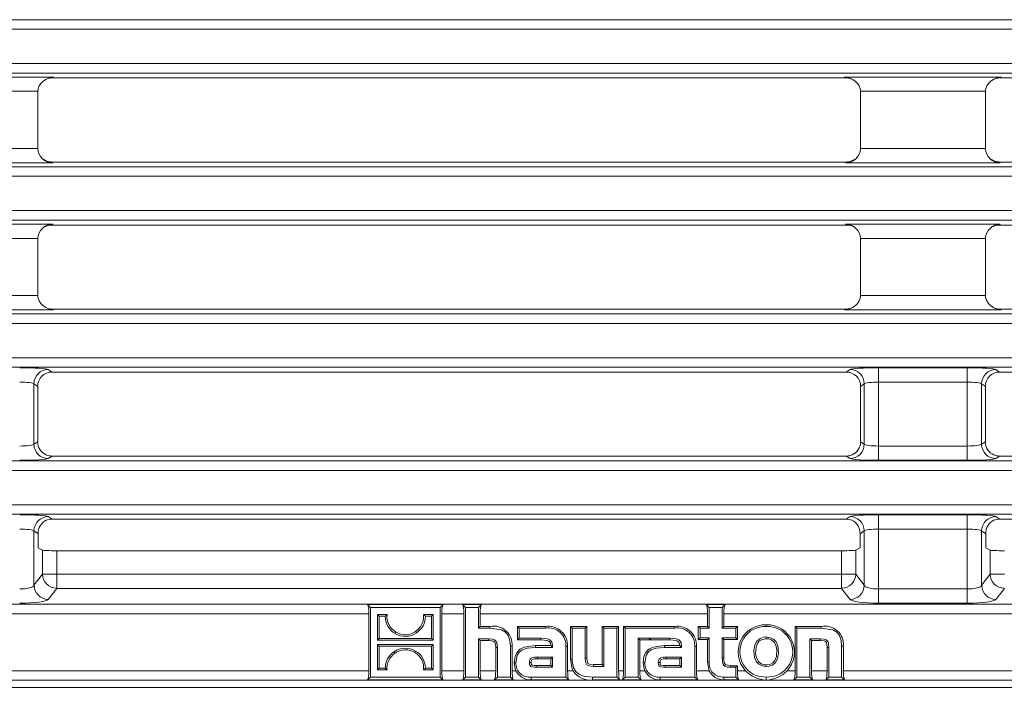
# Model space of a CAD drawing. Units: millimetres. Extents: x 14 to 826, y 14 to 580.
# Drawn here: x 399 to 502, y 177 to 247 of the extents above; entities that cross this region are included whole.
import ezdxf

# ---------------------------------------------------------------- set-up
doc = ezdxf.new("R2010")
doc.units = ezdxf.units.MM
doc.header["$LTSCALE"] = 2

msp = doc.modelspace()

# ---------------------------------------------------------------- linework, layer by layer
at = {"color": 8, "linetype": 'Continuous', "lineweight": 0}
for p, q in [((295.09, 246.54), (536.04, 246.54)), ((536.04, 245.54), (295.09, 245.54)), ((295.09, 241.96), (790.36, 241.96)), ((790.36, 240.96), (295.09, 240.96)), ((402.69, 240.56), (386.36, 240.56)), ((402.55, 240.46), (402.69, 240.56)), ((501.49, 240.56), (485.16, 240.56)), ((485.16, 240.56), (485.31, 240.46)), ((501.35, 240.46), (501.49, 240.56)), ((388.03, 239.07), (401.03, 239.07)), ((486.83, 239.07), (499.83, 239.07)), ((401.03, 233.1), (388.03, 233.1)), ((499.83, 233.1), (486.83, 233.1)), ((295.09, 231.21), (790.36, 231.21)), ((386.46, 231.61), (402.59, 231.61)), ((402.59, 231.61), (402.44, 231.7)), ((485.41, 231.7), (485.26, 231.61)), ((485.26, 231.61), (501.39, 231.61)), ((501.39, 231.61), (501.24, 231.7)), ((790.36, 230.21), (295.09, 230.21)), ((295.09, 226.63), (790.36, 226.63)), ((790.36, 225.63), (295.09, 225.63)), ((402.59, 225.23), (386.46, 225.23)), ((402.44, 225.13), (402.59, 225.23)), ((501.39, 225.23), (485.26, 225.23)), ((485.26, 225.23), (485.41, 225.13)), ((501.24, 225.13), (501.39, 225.23)), ((388.03, 223.74), (401.03, 223.74)), ((486.83, 223.74), (499.83, 223.74)), ((401.03, 217.77), (388.03, 217.77)), ((499.83, 217.77), (486.83, 217.77)), ((295.09, 215.88), (790.36, 215.88)), ((386.36, 216.28), (402.69, 216.28)), ((402.69, 216.28), (402.55, 216.37)), ((485.31, 216.37), (485.16, 216.28)), ((485.16, 216.28), (501.49, 216.28)), ((501.49, 216.28), (501.35, 216.37)), ((790.36, 214.88), (295.09, 214.88)), ((295.09, 211.3), (790.36, 211.3)), ((790.36, 210.3), (295.09, 210.3)), ((402.52, 209.8), (402.13, 210.06)), ((485.72, 210.06), (485.33, 209.8)), ((497.95, 210.25), (488.7, 210.25)), ((488.7, 208.76), (488.7, 210.25)), ((497.95, 208.76), (497.95, 210.25)), ((501.32, 209.8), (500.93, 210.06)), ((400.64, 202.28), (400.64, 208.57)), ((400.64, 208.57), (401.03, 208.31)), ((486.83, 208.31), (487.21, 208.57)), ((487.21, 208.57), (487.21, 202.28)), ((488.7, 208.76), (497.95, 208.76)), ((488.7, 202.09), (488.7, 208.76)), ((497.95, 208.76), (497.95, 202.09)), ((499.44, 202.28), (499.44, 208.57)), ((499.44, 208.57), (499.83, 208.31)), ((401.03, 202.54), (400.64, 202.28)), ((487.21, 202.28), (486.83, 202.54)), ((499.83, 202.54), (499.44, 202.28)), ((488.7, 200.6), (488.7, 202.09)), ((497.95, 202.09), (488.7, 202.09)), ((497.95, 200.6), (497.95, 202.09)), ((295.09, 200.55), (790.36, 200.55)), ((402.13, 200.78), (402.52, 201.04)), ((485.33, 201.04), (485.72, 200.78)), ((488.7, 200.6), (497.95, 200.6)), ((500.93, 200.78), (501.32, 201.04)), ((790.36, 199.55), (295.09, 199.55)), ((295.09, 195.97), (790.36, 195.97)), ((790.36, 194.97), (295.09, 194.97)), ((402.52, 194.47), (402.13, 194.73)), ((485.72, 194.73), (485.33, 194.47)), ((497.95, 194.92), (488.7, 194.92)), ((488.7, 194.92), (488.7, 193.43)), ((497.95, 194.92), (497.95, 193.43)), ((501.32, 194.47), (500.93, 194.73)), ((400.64, 187.57), (400.64, 193.24)), ((400.64, 193.24), (401.08, 192.95)), ((486.78, 192.95), (487.21, 193.24)), ((487.21, 193.24), (487.21, 187.57)), ((488.7, 193.43), (497.95, 193.43)), ((488.7, 187.19), (488.7, 193.43)), ((497.95, 193.43), (497.95, 187.19)), ((499.44, 187.57), (499.44, 193.24)), ((499.44, 193.24), (499.88, 192.95)), ((401.52, 191.24), (401.52, 188.74)), ((403.01, 188.74), (403.01, 191.17)), ((484.84, 191.17), (484.84, 188.74)), ((486.34, 188.74), (486.34, 191.24)), ((500.32, 191.24), (500.32, 188.74)), ((401.52, 188.74), (400.64, 187.57)), ((401.52, 188.74), (403.01, 188.74)), ((403.01, 187.25), (403.01, 188.74)), ((484.84, 188.74), (403.01, 188.74)), ((484.84, 188.74), (486.34, 188.74)), ((484.84, 188.74), (484.84, 187.25)), ((487.21, 187.57), (486.34, 188.74)), ((500.32, 188.74), (499.44, 187.57)), ((500.32, 188.74), (501.81, 188.74)), ((402.13, 186.08), (403.01, 187.25)), ((484.84, 187.25), (403.01, 187.25)), ((484.84, 187.25), (485.72, 186.08)), ((488.7, 187.19), (488.7, 185.71)), ((497.95, 187.19), (488.7, 187.19)), ((497.95, 187.19), (497.95, 185.71)), ((500.93, 186.08), (501.81, 187.25)), ((295.09, 185.59), (790.36, 185.59)), ((488.7, 185.71), (497.95, 185.71)), ((435.55, 184.6), (295.09, 184.6)), ((445.46, 184.6), (443.16, 184.6)), ((470.85, 184.6), (447.15, 184.6)), ((609.26, 184.6), (472.55, 184.6)), ((448.18, 183.28), (448.18, 183.11)), ((453.99, 183.28), (453.99, 183.11)), ((467.44, 183.28), (467.44, 183.11)), ((476.99, 183.46), (476.99, 183.28)), ((482.72, 183.28), (482.72, 183.11)), ((448.05, 181.81), (448.05, 181.98)), ((453.48, 181.87), (453.48, 182.05)), ((466.92, 181.87), (466.92, 182.05)), ((476.98, 182), (476.98, 182.18)), ((482.61, 181.81), (482.61, 181.98)), ((448.78, 181.08), (448.95, 181.08)), ((450.49, 181.24), (450.31, 181.24)), ((452.93, 181.28), (452.93, 181.1)), ((454.58, 181.23), (454.7, 181.23)), ((456.27, 181.2), (456.1, 181.2)), ((466.37, 181.28), (466.37, 181.1)), ((468.02, 181.23), (468.15, 181.23)), ((469.72, 181.2), (469.54, 181.2)), ((483.33, 181.07), (483.5, 181.07)), ((485.03, 181.24), (484.85, 181.24)), ((453.12, 179.91), (453.12, 180.08)), ((456.58, 179.87), (456.75, 179.87)), ((458.28, 179.98), (458.1, 179.98)), ((466.57, 179.91), (466.57, 180.08)), ((472.55, 180.03), (472.38, 180.03)), ((373.52, 178.66), (435.55, 178.66)), ((443.16, 178.66), (445.46, 178.66)), ((447.15, 178.66), (448.78, 178.66)), ((450.49, 178.66), (450.89, 178.66)), ((450.72, 179.47), (450.89, 179.47)), ((452.47, 179.51), (452.29, 179.51)), ((453.03, 179.2), (453.03, 179.03)), ((456.27, 178.66), (456.85, 178.66)), ((458.98, 179.3), (458.98, 179.12)), ((461.59, 178.66), (462.11, 178.66)), ((463.81, 178.66), (464.33, 178.66)), ((464.16, 179.47), (464.34, 179.47)), ((465.91, 179.51), (465.73, 179.51)), ((466.47, 179.2), (466.47, 179.03)), ((469.72, 178.66), (471.05, 178.66)), ((470.85, 179.6), (471.03, 179.6)), ((473.25, 179.19), (473.25, 179.02)), ((473.98, 178.66), (474.83, 178.66)), ((476.98, 179.27), (476.98, 179.1)), ((479.15, 178.66), (480, 178.66)), ((481.7, 178.66), (483.33, 178.66)), ((485.03, 178.66), (541.6, 178.66)), ((541.88, 177.67), (373.52, 177.67)), ((452.47, 177.7), (452.47, 178)), ((458.88, 177.7), (458.88, 178)), ((465.92, 177.7), (465.92, 178)), ((472.57, 177.7), (472.57, 178)), ((476.99, 177.7), (476.99, 178))]:
    msp.add_line(p, q, dxfattribs=at)
at = {"color": 7, "linetype": 'Continuous', "lineweight": 15}
for p, q in [((402.55, 240.46), (485.31, 240.46)), ((501.35, 240.46), (584.11, 240.46)), ((401.03, 239.07), (401.03, 239.07)), ((401.03, 233.12), (401.03, 239.07)), ((486.82, 239.07), (486.83, 239.07)), ((486.83, 233.12), (486.83, 239.07)), ((499.83, 239.07), (499.83, 239.07)), ((499.83, 233.12), (499.83, 239.07)), ((401.03, 233.12), (401.03, 233.1)), ((486.83, 233.1), (486.83, 233.12)), ((499.83, 233.12), (499.83, 233.1)), ((402.44, 231.7), (485.41, 231.7)), ((501.24, 231.7), (584.21, 231.7)), ((485.41, 225.13), (402.44, 225.13)), ((584.21, 225.13), (501.24, 225.13)), ((401.03, 223.74), (401.03, 223.72)), ((401.03, 217.77), (401.03, 223.72)), ((486.83, 223.72), (486.83, 223.74)), ((486.83, 217.77), (486.83, 223.72)), ((499.83, 223.74), (499.83, 223.72)), ((499.83, 217.77), (499.83, 223.72)), ((401.03, 217.77), (401.03, 217.77)), ((486.83, 217.77), (486.82, 217.77)), ((499.83, 217.77), (499.83, 217.77)), ((402.55, 216.37), (485.31, 216.37)), ((501.35, 216.37), (584.11, 216.37)), ((402.52, 209.8), (485.33, 209.8)), ((501.32, 209.8), (584.13, 209.8)), ((401.03, 202.54), (401.03, 208.31)), ((486.83, 202.54), (486.83, 208.31)), ((499.83, 202.54), (499.83, 208.31)), ((485.33, 201.04), (402.52, 201.04)), ((584.13, 201.04), (501.32, 201.04)), ((402.52, 194.47), (485.33, 194.47)), ((501.32, 194.47), (584.13, 194.47)), ((401.08, 191.46), (401.08, 192.95)), ((486.78, 192.95), (486.78, 191.46)), ((499.88, 191.46), (499.88, 192.95)), ((401.52, 191.24), (401.08, 191.46)), ((484.84, 191.17), (403.01, 191.17)), ((486.34, 191.24), (486.78, 191.46)), ((500.32, 191.24), (499.88, 191.46)), ((435.42, 185.57), (435.73, 185.26)), ((435.42, 185.57), (443.29, 185.57)), ((435.73, 178), (435.73, 185.26)), ((435.73, 185.26), (442.98, 185.26)), ((443.29, 185.57), (442.98, 185.26)), ((442.98, 185.26), (442.98, 178)), ((445.33, 185.57), (445.64, 185.26)), ((445.33, 185.57), (447.29, 185.57)), ((445.64, 178), (445.64, 185.26)), ((445.64, 185.26), (446.98, 185.26)), ((447.29, 185.57), (446.98, 185.26)), ((446.98, 185.26), (446.98, 183.11)), ((470.72, 185.57), (471.03, 185.26)), ((470.72, 185.57), (472.69, 185.57)), ((471.03, 183.11), (471.03, 185.26)), ((471.03, 185.26), (472.38, 185.26)), ((472.69, 185.57), (472.38, 185.26)), ((472.38, 185.26), (472.38, 183.11)), ((435.55, 184.6), (435.55, 178.66)), ((436.46, 184.51), (437.45, 184.51)), ((436.46, 181.85), (436.46, 184.51)), ((436.63, 184.34), (436.46, 184.51)), ((436.63, 184.34), (436.63, 182.03)), ((437.26, 184.34), (436.63, 184.34)), ((441.27, 184.51), (442.25, 184.51)), ((442.08, 184.34), (441.45, 184.34)), ((442.08, 184.34), (442.25, 184.51)), ((442.08, 182.03), (442.08, 184.34)), ((442.25, 184.51), (442.25, 181.85)), ((443.16, 178.66), (443.16, 184.6)), ((445.46, 184.6), (445.46, 178.66)), ((447.15, 183.28), (447.15, 184.6)), ((470.85, 184.6), (470.85, 183.28)), ((472.55, 183.28), (472.55, 184.6)), ((440.53, 182.62), (440.43, 182.76)), ((447.15, 183.28), (446.98, 183.11)), ((446.98, 183.11), (448.18, 183.11)), ((448.18, 183.28), (447.15, 183.28)), ((451.06, 183.28), (451.06, 181.87)), ((451.06, 183.28), (451.23, 183.11)), ((453.99, 183.28), (451.06, 183.28)), ((451.23, 182.05), (451.23, 183.11)), ((451.23, 183.11), (453.99, 183.11)), ((456.58, 183.28), (456.58, 179.87)), ((456.58, 183.28), (456.75, 183.11)), ((458.28, 183.28), (456.58, 183.28)), ((456.75, 179.87), (456.75, 183.11)), ((456.75, 183.11), (458.1, 183.11)), ((458.28, 183.28), (458.1, 183.11)), ((458.1, 183.11), (458.1, 179.98)), ((458.28, 179.98), (458.28, 183.28)), ((459.89, 183.28), (459.89, 179.3)), ((459.89, 183.28), (460.07, 183.11)), ((461.59, 183.28), (459.89, 183.28)), ((460.07, 179.12), (460.07, 183.11)), ((460.07, 183.11), (461.42, 183.11)), ((461.59, 183.28), (461.42, 183.11)), ((461.42, 183.11), (461.42, 178)), ((461.59, 178.66), (461.59, 183.28)), ((462.11, 183.28), (462.11, 178.66)), ((462.11, 183.28), (462.28, 183.11)), ((467.44, 183.28), (462.11, 183.28)), ((462.28, 178), (462.28, 183.11)), ((462.28, 183.11), (467.44, 183.11)), ((469.9, 183.28), (469.9, 181.91)), ((469.9, 183.28), (470.08, 183.11)), ((470.85, 183.28), (469.9, 183.28)), ((470.08, 182.09), (470.08, 183.11)), ((470.08, 183.11), (471.03, 183.11)), ((470.85, 183.28), (471.03, 183.11)), ((472.55, 183.28), (472.38, 183.11)), ((472.38, 183.11), (473.8, 183.11)), ((473.98, 183.28), (472.55, 183.28)), ((473.98, 183.28), (473.8, 183.11)), ((473.8, 183.11), (473.8, 182.09)), ((473.98, 181.91), (473.98, 183.28)), ((480, 183.28), (480, 178.66)), ((480, 183.28), (480.18, 183.11)), ((482.72, 183.28), (480, 183.28)), ((480.18, 178), (480.18, 183.11)), ((480.18, 183.11), (482.72, 183.11)), ((436.63, 182.03), (436.46, 181.85)), ((442.25, 181.85), (436.46, 181.85)), ((436.63, 182.03), (442.08, 182.03)), ((442.08, 182.03), (442.25, 181.85)), ((448.05, 181.98), (446.98, 181.98)), ((446.98, 181.98), (446.98, 178)), ((447.15, 181.81), (446.98, 181.98)), ((447.15, 178.66), (447.15, 181.81)), ((447.15, 181.81), (448.05, 181.81)), ((451.06, 181.87), (451.23, 182.05)), ((451.06, 181.87), (453.48, 181.87)), ((453.48, 182.05), (451.23, 182.05)), ((464.7, 182.05), (463.63, 182.05)), ((463.63, 182.05), (463.63, 178)), ((463.81, 181.87), (463.63, 182.05)), ((463.81, 178.66), (463.81, 181.87)), ((463.81, 181.87), (464.99, 181.87)), ((466.92, 182.05), (464.7, 182.05)), ((464.7, 182.05), (464.7, 182.05)), ((464.99, 181.87), (464.7, 182.05)), ((464.99, 181.87), (466.92, 181.87)), ((469.9, 181.91), (470.08, 182.09)), ((469.9, 181.91), (470.85, 181.91)), ((471.03, 182.09), (470.08, 182.09)), ((470.85, 181.91), (471.03, 182.09)), ((470.85, 181.91), (470.85, 179.6)), ((471.03, 179.6), (471.03, 182.09)), ((473.8, 182.09), (472.38, 182.09)), ((472.38, 182.09), (472.38, 180.03)), ((472.55, 181.91), (472.38, 182.09)), ((472.55, 180.03), (472.55, 181.91)), ((472.55, 181.91), (473.98, 181.91)), ((473.98, 181.91), (473.8, 182.09)), ((482.61, 181.98), (481.52, 181.98)), ((481.52, 181.98), (481.52, 178)), ((481.7, 181.81), (481.52, 181.98)), ((481.7, 178.66), (481.7, 181.81)), ((481.7, 181.81), (482.61, 181.81)), ((436.46, 181.41), (442.25, 181.41)), ((436.46, 178.74), (436.46, 181.41)), ((436.63, 181.23), (436.46, 181.41)), ((436.63, 181.23), (436.63, 178.92)), ((442.08, 181.23), (436.63, 181.23)), ((442.08, 181.23), (442.25, 181.41)), ((442.08, 178.92), (442.08, 181.23)), ((442.25, 181.41), (442.25, 178.74)), ((448.78, 181.08), (448.78, 178.66)), ((448.95, 178), (448.95, 181.08)), ((450.31, 181.24), (450.31, 178)), ((450.49, 178.66), (450.49, 181.24)), ((454.52, 181.28), (452.93, 181.28)), ((452.93, 181.1), (454.7, 181.1)), ((454.52, 181.28), (454.58, 181.23)), ((454.58, 181.23), (454.7, 181.1)), ((454.7, 181.1), (454.7, 181.23)), ((456.1, 181.2), (456.1, 178)), ((456.27, 178.66), (456.27, 181.2)), ((467.97, 181.28), (466.37, 181.28)), ((466.37, 181.1), (468.15, 181.1)), ((468.02, 181.23), (467.97, 181.28)), ((468.02, 181.23), (468.15, 181.1)), ((468.15, 181.1), (468.15, 181.23)), ((469.54, 181.2), (469.54, 178)), ((469.72, 178.66), (469.72, 181.2)), ((483.33, 181.07), (483.33, 178.66)), ((483.5, 178), (483.5, 181.07)), ((484.85, 181.24), (484.85, 178)), ((485.03, 178.66), (485.03, 181.24)), ((453.12, 180.08), (454.71, 180.08)), ((454.53, 179.91), (453.12, 179.91)), ((454.53, 179.91), (454.71, 180.08)), ((454.53, 179.2), (454.53, 179.91)), ((454.71, 180.08), (454.71, 179.03)), ((466.57, 180.08), (468.16, 180.08)), ((467.98, 179.91), (466.57, 179.91)), ((467.98, 179.91), (468.16, 180.08)), ((467.98, 179.2), (467.98, 179.91)), ((468.16, 180.08), (468.16, 179.03)), ((436.63, 178.92), (436.46, 178.74)), ((437.44, 178.74), (436.46, 178.74)), ((436.63, 178.92), (437.26, 178.92)), ((442.25, 178.74), (441.26, 178.74)), ((441.45, 178.92), (442.08, 178.92)), ((442.08, 178.92), (442.25, 178.74)), ((453.03, 179.2), (454.53, 179.2)), ((454.71, 179.03), (453.03, 179.03)), ((454.53, 179.2), (454.71, 179.03)), ((459.89, 179.3), (458.98, 179.3)), ((458.98, 179.12), (460.07, 179.12)), ((459.89, 179.3), (460.07, 179.12)), ((466.47, 179.2), (467.98, 179.2)), ((468.16, 179.03), (466.47, 179.03)), ((467.98, 179.2), (468.16, 179.03)), ((473.98, 179.19), (473.25, 179.19)), ((473.25, 179.02), (473.8, 179.02)), ((473.98, 179.19), (473.8, 179.02)), ((473.8, 179.02), (473.8, 178)), ((473.98, 178.66), (473.98, 179.19)), ((435.43, 177.7), (435.73, 178)), ((443.28, 177.7), (435.43, 177.7)), ((442.98, 178), (435.73, 178)), ((443.28, 177.7), (442.98, 178)), ((445.34, 177.7), (445.64, 178)), ((447.28, 177.7), (445.34, 177.7)), ((446.98, 178), (445.64, 178)), ((447.28, 177.7), (446.98, 178)), ((448.65, 177.7), (448.95, 178)), ((450.61, 177.7), (448.65, 177.7)), ((450.31, 178), (448.95, 178)), ((450.61, 177.7), (450.31, 178)), ((456.1, 178), (452.47, 178)), ((456.4, 177.7), (452.47, 177.7)), ((456.4, 177.7), (456.1, 178)), ((461.42, 178), (458.88, 178)), ((461.72, 177.7), (458.88, 177.7)), ((461.72, 177.7), (461.42, 178)), ((461.98, 177.7), (462.28, 178)), ((463.93, 177.7), (461.98, 177.7)), ((463.63, 178), (462.28, 178)), ((463.93, 177.7), (463.63, 178)), ((469.54, 178), (465.92, 178)), ((469.84, 177.7), (465.92, 177.7)), ((469.84, 177.7), (469.54, 178)), ((473.8, 178), (472.57, 178)), ((474.1, 177.7), (472.57, 177.7)), ((474.1, 177.7), (473.8, 178)), ((479.88, 177.7), (480.18, 178)), ((481.83, 177.7), (479.88, 177.7)), ((481.52, 178), (480.18, 178)), ((481.83, 177.7), (481.52, 178)), ((483.2, 177.7), (483.5, 178)), ((485.15, 177.7), (483.2, 177.7)), ((484.85, 178), (483.5, 178)), ((485.15, 177.7), (484.85, 178)), ((400.18, 176.93), (368.91, 176.93)), ((405.05, 176.93), (400.18, 176.93)), ((405.24, 176.93), (405.05, 176.93)), ((680.21, 176.93), (405.24, 176.93))]:
    msp.add_line(p, q, dxfattribs=at)
at = {"color": 7, "linetype": 'Continuous', "lineweight": 15, "flags": 128}
for points in [[(437.26, 184.34), (437.35, 184.43), (437.45, 184.51)], [(441.45, 184.34), (441.36, 184.43), (441.27, 184.51)], [(448.18, 183.11), (449.4, 182.91), (449.8, 182.67), (450.1, 182.3), (450.27, 181.76), (450.31, 181.24)], [(482.72, 183.11), (483.94, 182.93), (484.34, 182.69), (484.63, 182.33), (484.8, 181.81), (484.85, 181.24)], [(438.28, 182.54), (438.31, 182.59), (438.34, 182.63), (438.38, 182.69)], [(448.95, 181.08), (448.88, 181.61), (448.79, 181.76), (448.66, 181.87), (448.44, 181.95), (448.05, 181.98)], [(448.05, 181.81), (448.39, 181.78), (448.53, 181.74), (448.63, 181.68), (448.7, 181.59), (448.75, 181.42), (448.78, 181.08)], [(454.7, 181.23), (454.66, 181.56), (454.57, 181.74), (454.42, 181.88), (454.18, 181.98), (453.48, 182.05)], [(453.48, 181.87), (454.15, 181.8), (454.31, 181.74), (454.41, 181.65), (454.48, 181.54), (454.52, 181.33), (454.52, 181.28)], [(468.15, 181.23), (468.1, 181.56), (468.01, 181.74), (467.87, 181.88), (467.62, 181.98), (466.92, 182.05)], [(466.92, 181.87), (467.6, 181.8), (467.75, 181.74), (467.85, 181.65), (467.92, 181.54), (467.97, 181.33), (467.97, 181.28)], [(476.98, 179.1), (476.55, 179.16), (476.22, 179.33), (475.96, 179.6), (475.77, 180.03), (475.7, 180.75), (475.81, 181.38), (476.02, 181.74), (476.34, 182.02), (476.69, 182.15), (476.98, 182.18)], [(476.98, 182), (476.55, 181.93), (476.28, 181.77), (476.08, 181.53), (475.92, 181.13), (475.88, 180.41), (475.99, 179.93), (476.17, 179.62), (476.45, 179.39), (476.74, 179.29), (476.98, 179.27)], [(476.98, 182.18), (477.42, 182.11), (477.75, 181.95), (478.01, 181.67), (478.21, 181.25), (478.28, 180.53), (478.17, 179.9), (477.96, 179.53), (477.64, 179.26), (477.29, 179.13), (476.98, 179.1)], [(476.98, 179.27), (477.42, 179.35), (477.69, 179.5), (477.89, 179.74), (478.05, 180.14), (478.1, 180.85), (477.99, 181.34), (477.81, 181.65), (477.54, 181.88), (477.25, 181.98), (476.98, 182)], [(483.5, 181.07), (483.48, 181.47), (483.43, 181.66), (483.35, 181.79), (483.23, 181.88), (483.02, 181.95), (482.61, 181.98)], [(482.61, 181.81), (483.01, 181.77), (483.14, 181.73), (483.21, 181.68), (483.26, 181.61), (483.31, 181.41), (483.33, 181.07)], [(440.43, 180.71), (440.4, 180.67), (440.37, 180.63), (440.33, 180.57)], [(452.93, 181.28), (451.74, 181.12), (451.3, 180.9), (450.97, 180.53), (450.8, 180.13), (450.72, 179.47)], [(450.89, 179.47), (451.02, 180.25), (451.23, 180.59), (451.53, 180.83), (452.06, 181.03), (452.93, 181.1)], [(466.37, 181.28), (465.18, 181.12), (464.75, 180.9), (464.41, 180.53), (464.24, 180.13), (464.16, 179.47)], [(464.34, 179.47), (464.46, 180.25), (464.67, 180.59), (464.97, 180.83), (465.5, 181.02), (466.37, 181.1)], [(438.18, 180.64), (438.21, 180.6), (438.24, 180.56), (438.28, 180.5)], [(452.29, 179.51), (452.32, 179.74), (452.38, 179.86), (452.48, 179.96), (452.55, 180), (452.68, 180.04), (452.81, 180.07), (453.12, 180.08)], [(453.12, 179.91), (452.78, 179.89), (452.62, 179.84), (452.55, 179.79), (452.5, 179.73), (452.47, 179.62), (452.47, 179.51)], [(456.58, 179.87), (456.75, 178.86), (456.85, 178.66)], [(458.88, 178), (457.94, 178.1), (457.46, 178.3), (457.12, 178.58), (456.9, 178.96), (456.76, 179.61), (456.75, 179.87)], [(458.1, 179.98), (458.14, 179.56), (458.2, 179.4), (458.29, 179.28), (458.41, 179.21), (458.66, 179.14), (458.98, 179.12)], [(458.98, 179.3), (458.57, 179.34), (458.46, 179.38), (458.39, 179.43), (458.34, 179.51), (458.3, 179.67), (458.28, 179.98)], [(465.73, 179.51), (465.76, 179.74), (465.82, 179.86), (465.92, 179.96), (466, 180), (466.12, 180.04), (466.25, 180.07), (466.57, 180.08)], [(466.57, 179.91), (466.23, 179.89), (466.06, 179.84), (465.99, 179.79), (465.95, 179.73), (465.92, 179.62), (465.91, 179.51)], [(472.38, 180.03), (472.46, 179.41), (472.56, 179.24), (472.72, 179.12), (472.95, 179.04), (473.25, 179.02)], [(473.25, 179.19), (472.93, 179.23), (472.79, 179.28), (472.7, 179.36), (472.63, 179.46), (472.57, 179.7), (472.55, 180.03)], [(437.26, 178.92), (437.35, 178.83), (437.44, 178.74)], [(441.45, 178.92), (441.36, 178.83), (441.26, 178.74)], [(450.72, 179.47), (450.81, 178.86), (450.89, 178.66)], [(453.03, 179.03), (452.84, 179.03), (452.56, 179.07), (452.45, 179.12), (452.36, 179.21), (452.32, 179.31), (452.29, 179.51)], [(452.47, 179.51), (452.48, 179.37), (452.5, 179.32), (452.53, 179.28), (452.58, 179.25), (452.76, 179.21), (453.03, 179.2)], [(464.16, 179.47), (464.25, 178.86), (464.33, 178.66)], [(466.47, 179.03), (466.28, 179.03), (466, 179.07), (465.89, 179.12), (465.8, 179.21), (465.76, 179.31), (465.73, 179.51)], [(465.91, 179.51), (465.92, 179.37), (465.94, 179.32), (465.97, 179.28), (466.02, 179.25), (466.2, 179.21), (466.47, 179.2)], [(470.85, 179.6), (471, 178.75), (471.05, 178.66)]]:
    msp.add_lwpolyline(points, dxfattribs=at)
at = {"color": 7, "linetype": 'Continuous', "lineweight": 15}
for centre, radius, start, end in [((402.64, 233.22), 1.62, 184.2836, 268.2698), ((485.21, 233.22), 1.62, 271.7311, 355.7158), ((501.44, 233.22), 1.62, 184.2842, 268.2689), ((402.64, 223.61), 1.62, 91.7302, 175.7164), ((485.21, 223.61), 1.62, 4.2842, 88.2689), ((501.44, 223.61), 1.62, 91.7311, 175.7158), ((402.56, 193.01), 1.49, 115.3266, 182.2101), ((485.29, 193.01), 1.48, 357.6846, 64.7785), ((501.36, 193.01), 1.49, 115.3266, 182.2103), ((439.35, 184.34), 2.09, 179.9338, 239.214), ((439.36, 184.34), 1.92, 174.7613, 239.1929), ((439.34, 184.35), 1.93, 304.3215, 4.8262), ((439.36, 184.34), 2.09, 304.2948, 359.845), ((439.35, 184.29), 1.87, 238.5249, 305.0552), ((448.55, 181.37), 1.95, 356.0698, 100.8242), ((454.25, 181.28), 2.02, 357.7012, 97.3857), ((454.28, 181.31), 1.82, 356.5914, 98.9422), ((467.7, 181.28), 2.02, 357.7132, 97.4013), ((467.72, 181.31), 1.82, 356.6014, 98.9619), ((476.91, 180.61), 2.85, 88.2447, 223.3159), ((476.87, 180.64), 2.64, 87.2475, 272.7525), ((477.07, 180.61), 2.85, 316.8998, 91.5059), ((477.12, 180.64), 2.64, 267.3004, 92.6996), ((483.11, 181.4), 1.92, 355.2114, 101.697), ((439.35, 184.31), 2.06, 238.7079, 304.9291), ((439.36, 178.95), 2.06, 58.7033, 124.927), ((439.36, 178.97), 1.87, 58.5235, 125.0499), ((439.36, 178.92), 2.09, 359.9326, 59.2081), ((439.35, 178.91), 2.09, 124.2953, 179.8437), ((439.37, 178.91), 1.93, 124.3221, 184.8253), ((439.35, 178.92), 1.92, 354.7576, 59.1908), ((452.3, 179.4), 1.41, 177.0268, 276.9554), ((452.45, 179.45), 1.75, 206.9705, 270.8291), ((458.68, 179.9), 2.21, 214.3516, 275.0592), ((465.75, 179.4), 1.41, 177.048, 276.9862), ((465.89, 179.45), 1.75, 206.9949, 270.8471), ((472.47, 179.45), 1.45, 173.95, 273.9424), ((472.58, 179.41), 1.71, 206.0996, 269.6962), ((477.08, 180.81), 3.12, 223.842, 268.4081), ((476.91, 180.79), 3.1, 271.4755, 316.3077)]:
    msp.add_arc(centre, radius, start, end, dxfattribs=at)
at = {"color": 8, "linetype": 'Continuous', "lineweight": 0}
for centre, start, end in [((402.15, 208.56), 90.5753, 179.5995), ((485.7, 208.56), 0.4005, 89.4246), ((500.95, 208.56), 90.5754, 179.5995), ((402.15, 202.29), 180.4005, 269.4246), ((485.7, 202.29), 270.5754, 359.5994), ((500.95, 202.29), 180.4006, 269.4246), ((402.15, 193.23), 90.5754, 179.5996), ((485.7, 193.23), 0.4004, 89.4246), ((500.95, 193.23), 90.5754, 179.5996), ((403.03, 188.77), 181.0941, 269.1517), ((484.82, 188.77), 270.8477, 358.9065), ((501.83, 188.77), 181.0935, 269.1523), ((402.16, 187.6), 181.0931, 269.1527), ((485.7, 187.6), 270.8479, 358.9063), ((500.96, 187.6), 181.0937, 269.1521)]:
    msp.add_arc(centre, 1.51, start, end, dxfattribs=at)
at = {"color": 7, "linetype": 'Continuous', "lineweight": 15}
for centre, major_axis, ratio, start_param, end_param in [((402.69, 239.07), (1.61, 0.49), 0.881696, 1.310346, 2.811329), ((402.53, 238.96), (1.26, 0.84), 0.992126, 0.980083, 1.570796), ((485.16, 239.07), (1.61, -0.49), 0.881696, 0.330263, 1.831247), ((485.32, 238.96), (1.26, -0.84), 0.992126, 1.570796, 2.16151), ((501.49, 239.07), (1.61, 0.49), 0.881696, 1.310346, 2.811329), ((501.33, 238.96), (1.26, 0.84), 0.992126, 0.980083, 1.570796), ((402.43, 233.11), (-1.17, 0.78), 0.992126, 1.570796, 2.16151), ((485.42, 233.11), (-1.17, -0.78), 0.992126, 0.980083, 1.570796), ((501.23, 233.11), (-1.17, 0.78), 0.992126, 1.570796, 2.16151), ((402.43, 223.73), (1.17, 0.78), 0.992126, 0.980083, 1.570796), ((485.42, 223.73), (1.17, -0.78), 0.992126, 1.570796, 2.16151), ((501.23, 223.73), (1.17, 0.78), 0.992126, 0.980083, 1.570796), ((402.69, 217.77), (1.61, -0.49), 0.881696, 3.471856, 4.972839), ((485.16, 217.77), (1.61, 0.49), 0.881696, 4.451939, 5.952922), ((501.49, 217.77), (1.61, -0.49), 0.881696, 3.471856, 4.972839), ((402.53, 217.88), (-1.26, 0.84), 0.992126, 1.570796, 2.16151), ((485.32, 217.88), (-1.26, -0.84), 0.992126, 0.980083, 1.570796), ((501.33, 217.88), (-1.26, 0.84), 0.992126, 1.570796, 2.16151), ((402.53, 208.3), (-1.26, 0.84), 0.992126, 5.303103, 6.866607), ((485.32, 208.3), (1.26, 0.84), 0.992126, 5.699763, 7.263268), ((501.33, 208.3), (-1.26, 0.84), 0.992126, 5.303103, 6.866607), ((402.53, 202.55), (-1.26, -0.84), 0.992126, 5.699763, 6.855746), ((485.32, 202.55), (1.26, -0.84), 0.992126, 5.710624, 6.866607), ((501.33, 202.55), (-1.26, -0.84), 0.992126, 5.699763, 6.855746), ((402.53, 202.55), (-1.26, -0.84), 0.992126, 0.572561, 0.980083), ((485.32, 202.55), (1.26, -0.84), 0.992126, 5.303103, 5.710624), ((501.33, 202.55), (-1.26, -0.84), 0.992126, 0.572561, 0.980083), ((402.53, 192.97), (-1.26, 0.84), 0.992126, 5.303103, 5.710624), ((485.32, 192.97), (1.26, 0.84), 0.992126, 0.572561, 0.980083), ((501.33, 192.97), (-1.26, 0.84), 0.992126, 5.303103, 5.710624), ((403.01, 191.25), (1.5, 0), 0.052408, 3.246312, 4.712389), ((484.84, 191.25), (1.5, 0), 0.052408, 4.712389, 6.178466), ((501.81, 191.25), (1.5, 0), 0.052408, 3.246312, 4.712389), ((435.37, 184.6), (0, 1), 0.176327, 4.712389, 6.039941), ((443.34, 184.6), (0, 1), 0.176327, 0.243245, 1.570796), ((445.29, 184.6), (0, 1), 0.176327, 4.712389, 6.038305), ((447.33, 184.6), (0, 1), 0.176327, 0.24488, 1.570796), ((470.68, 184.6), (0, 1), 0.176327, 4.712389, 6.038305), ((472.73, 184.6), (0, 1), 0.176327, 0.24488, 1.570796), ((435.37, 178.66), (0, 1), 0.176327, 3.440601, 4.712389), ((443.34, 178.66), (0, 1), 0.176327, 1.570796, 2.842584), ((445.29, 178.66), (0, 1), 0.176327, 3.438759, 4.712389), ((447.33, 178.66), (0, 1), 0.176327, 1.570796, 2.844427), ((448.6, 178.66), (0, 1), 0.176327, 3.438759, 4.712389), ((450.66, 178.66), (0, 1), 0.176327, 1.570796, 2.844427), ((456.45, 178.66), (0, 1), 0.176327, 1.570796, 2.844427), ((461.77, 178.66), (0, 1), 0.176327, 1.570796, 2.844427), ((461.93, 178.66), (0, 1), 0.176327, 3.438759, 4.712389), ((463.98, 178.66), (0, 1), 0.176327, 1.570796, 2.844427), ((469.89, 178.66), (0, 1), 0.176327, 1.570796, 2.844427), ((474.15, 178.66), (0, 1), 0.176327, 1.570796, 2.844427), ((479.82, 178.66), (0, 1), 0.176327, 3.438759, 4.712389), ((481.88, 178.66), (0, 1), 0.176327, 1.570796, 2.844427), ((483.15, 178.66), (0, 1), 0.176327, 3.438759, 4.712389), ((485.2, 178.66), (0, 1), 0.176327, 1.570796, 2.844427)]:
    msp.add_ellipse(centre, major_axis=major_axis, ratio=ratio, start_param=start_param, end_param=end_param, dxfattribs=at)
at = {"color": 8, "linetype": 'Continuous', "lineweight": 0}
for centre, major_axis, ratio, start_param, end_param in [((399.15, 210.04), (3, 0), 0.069927, 0.10472, 1.570796), ((488.7, 210.04), (3, 0), 0.069927, 1.570796, 3.036873), ((497.95, 210.04), (3, 0), 0.069927, 0.10472, 1.570796), ((399.15, 208.55), (1.5, 0), 0.139854, 0.10472, 1.570796), ((488.7, 208.55), (1.5, 0), 0.139854, 1.570796, 3.036873), ((497.95, 208.55), (1.5, 0), 0.139854, 0.10472, 1.570796), ((399.15, 202.3), (1.5, 0), 0.139854, 4.712389, 6.178466), ((488.7, 202.3), (1.5, 0), 0.139854, 3.246312, 4.712389), ((497.95, 202.3), (1.5, 0), 0.139854, 4.712389, 6.178466), ((399.15, 200.81), (3, 0), 0.069927, 4.712389, 6.178466), ((488.7, 200.81), (3, 0), 0.069927, 3.246312, 4.712389), ((497.95, 200.81), (3, 0), 0.069927, 4.712389, 6.178466), ((399.15, 194.71), (3, 0), 0.069927, 0.10472, 1.570796), ((488.7, 194.71), (3, 0), 0.069927, 1.570796, 3.036873), ((497.95, 194.71), (3, 0), 0.069927, 0.10472, 1.570796), ((399.15, 193.22), (1.5, 0), 0.139854, 0.10472, 1.570796), ((488.7, 193.22), (1.5, 0), 0.139854, 1.570796, 3.036873), ((497.95, 193.22), (1.5, 0), 0.139854, 0.10472, 1.570796), ((399.15, 187.61), (1.5, 0), 0.281082, 4.712389, 6.178466), ((488.7, 187.61), (1.5, 0), 0.281082, 3.246312, 4.712389), ((497.95, 187.61), (1.5, 0), 0.281082, 4.712389, 6.178466), ((399.15, 186.13), (3, 0), 0.140541, 4.712389, 6.178466), ((488.7, 186.13), (3, 0), 0.140541, 3.246312, 4.712389), ((497.95, 186.13), (3, 0), 0.140541, 4.712389, 6.178466)]:
    msp.add_ellipse(centre, major_axis=major_axis, ratio=ratio, start_param=start_param, end_param=end_param, dxfattribs=at)

doc.saveas('drawing.dxf')
